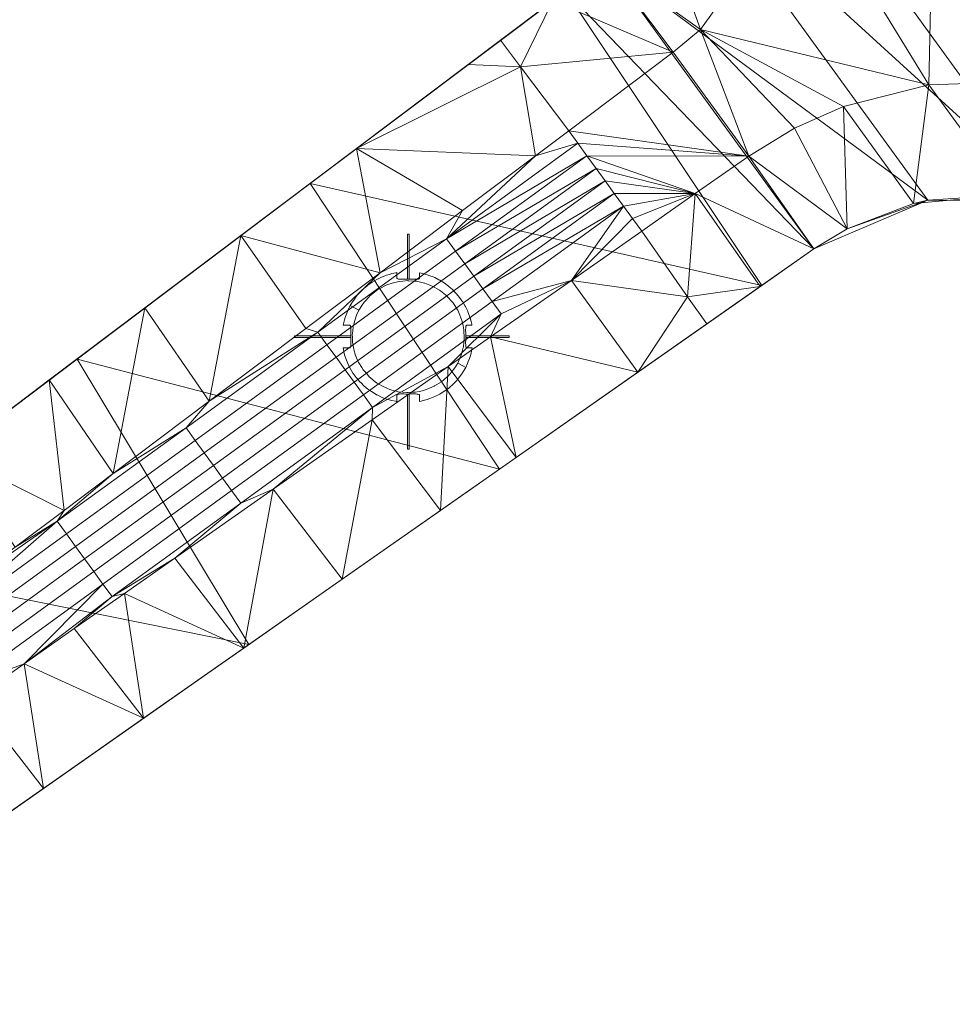
# Model space of a CAD drawing. Units: centimetres. Extents: x 153.2 to 208.6, y -19.2 to 39.
# Drawn here: x 162.7 to 175, y -7.1 to 5.9 of the extents above; entities that cross this region are included whole.
import ezdxf

# ---------------------------------------------------------------- set-up
doc = ezdxf.new("R2010")
doc.units = ezdxf.units.CM
doc.header["$LTSCALE"] = 127
doc.layers.add('Armrest4LeggedFrameConstruction', color=7, linetype='Continuous', lineweight=18)
doc.layers.add('Keine', color=7, linetype='Continuous', lineweight=5)

msp = doc.modelspace()

# ---------------------------------------------------------------- linework, layer by layer
at = {"layer": 'Armrest4LeggedFrameConstruction', "color": 7, "lineweight": 18}
for points in [[(171.479, 7.953, 6.491), (171.973, 9.516, 6.491), (176.304, 3.55, 6.491)], [(176.304, 3.55, 6.491), (171.973, 9.516, 6.491), (184.706, 6.392, 6.491)], [(170.399, 6.72, 6.491), (171.479, 7.953, 6.491), (174.667, 3.562, 6.491)], [(176.304, 3.55, 6.491), (174.667, 3.562, 6.491), (171.479, 7.953, 6.491)], [(171.664, 5.82, 10.491), (173.05, 7.753, 10.491), (171.097, 7.392, 8.991)], [(173.05, 7.753, 10.491), (171.664, 5.82, 10.491), (174.684, 5.086, 10.491)], [(173.05, 7.753, 10.491), (174.684, 5.086, 10.491), (174.732, 7.385, 10.491)], [(171.097, 7.392, 8.991), (170.399, 6.72, 8.991), (171.664, 5.82, 10.491)], [(174.684, 5.086, 10.491), (175.85, 5.127, 10.491), (174.732, 7.385, 10.491)], [(177.139, 7.385, 10.491), (174.732, 7.385, 10.491), (175.85, 5.127, 10.491)], [(169.879, 6.328, 6.491), (166.5, 3.783, 6.491), (170.399, 6.72, 7.741)], [(170.399, 6.72, 7.741), (166.5, 3.783, 6.491), (168.588, 5.356, 8.989)], [(168.588, 5.356, 8.989), (169.016, 5.678, 8.991), (170.399, 6.72, 7.741)], [(169.016, 5.678, 8.991), (169.708, 6.199, 8.991), (170.399, 6.72, 7.741)], [(170.399, 6.72, 8.991), (169.708, 6.199, 8.991), (171.302, 5.522, 10.491)], [(169.879, 6.328, 6.491), (170.399, 6.72, 6.491), (173.162, 2.917, 6.491)], [(171.302, 5.522, 10.491), (171.664, 5.82, 10.491), (170.399, 6.72, 8.991)], [(174.667, 3.562, 6.491), (173.162, 2.917, 6.491), (170.399, 6.72, 6.491)], [(166.5, 3.783, 6.491), (169.879, 6.328, 6.491), (172.473, 2.434, 6.491)], [(173.162, 2.917, 6.491), (172.473, 2.434, 6.491), (169.879, 6.328, 6.491)], [(169.708, 6.199, 8.991), (169.016, 5.678, 8.991), (169.281, 5.328, 10.052)], [(169.281, 5.328, 10.052), (171.302, 5.522, 10.491), (169.708, 6.199, 8.991)], [(171.664, 5.82, 10.491), (171.302, 5.522, 10.491), (172.302, 4.145, 10.491)], [(173.552, 4.8, 10.491), (174.684, 5.086, 10.491), (171.664, 5.82, 10.491)], [(172.906, 4.513, 10.491), (173.552, 4.8, 10.491), (171.664, 5.82, 10.491)], [(172.302, 4.145, 10.491), (172.906, 4.513, 10.491), (171.664, 5.82, 10.491)], [(169.281, 5.328, 10.052), (169.016, 5.678, 8.991), (168.588, 5.356, 8.989)], [(169.919, 4.48, 10.491), (171.302, 5.522, 10.491), (169.281, 5.328, 10.052)], [(171.302, 5.522, 10.491), (169.919, 4.48, 10.491), (172.302, 4.145, 10.491)], [(167.113, 4.245, 8.952), (168.588, 5.356, 8.989), (166.5, 3.783, 6.491)], [(168.588, 5.356, 8.989), (167.113, 4.245, 8.952), (169.281, 5.328, 10.052)], [(169.479, 4.149, 10.489), (169.281, 5.328, 10.052), (167.113, 4.245, 8.952)], [(169.919, 4.48, 10.491), (169.281, 5.328, 10.052), (169.479, 4.149, 10.489)], [(174.684, 5.086, 10.491), (173.552, 4.8, 10.491), (174.478, 3.519, 8.991)], [(174.478, 3.519, 8.991), (175.743, 3.63, 8.991), (174.684, 5.086, 10.491)], [(175.85, 5.127, 10.491), (174.684, 5.086, 10.491), (175.743, 3.63, 8.991)], [(173.552, 4.8, 10.491), (172.906, 4.513, 10.491), (173.602, 3.184, 8.991)], [(173.602, 3.184, 8.991), (174.478, 3.519, 8.991), (173.552, 4.8, 10.491)], [(170.04, 4.314, 10.491), (169.919, 4.48, 10.491), (169.479, 4.149, 10.489)], [(169.919, 4.48, 10.491), (170.04, 4.314, 10.491), (172.302, 4.145, 10.491)], [(172.906, 4.513, 10.491), (172.302, 4.145, 10.491), (173.602, 3.184, 8.991)], [(170.16, 4.148, 10.491), (170.04, 4.314, 10.491), (168.302, 3.052, 10.459)], [(168.302, 3.052, 10.459), (170.04, 4.314, 10.491), (169.479, 4.149, 10.489)], [(170.04, 4.314, 10.491), (170.16, 4.148, 10.491), (172.302, 4.145, 10.491)], [(165.583, 3.092, 8.889), (167.113, 4.245, 8.952), (166.5, 3.783, 6.491)], [(167.113, 4.245, 8.952), (165.583, 3.092, 8.889), (167.424, 2.602, 10.43)], [(168.516, 3.425, 10.468), (169.479, 4.149, 10.489), (167.113, 4.245, 8.952)], [(167.424, 2.602, 10.43), (168.516, 3.425, 10.468), (167.113, 4.245, 8.952)], [(169.479, 4.149, 10.489), (168.516, 3.425, 10.468), (168.302, 3.052, 10.459)], [(168.302, 3.052, 10.459), (168.422, 2.886, 10.459), (170.16, 4.148, 10.491)], [(170.281, 3.982, 10.491), (170.16, 4.148, 10.491), (168.422, 2.886, 10.459)], [(170.16, 4.148, 10.491), (170.281, 3.982, 10.491), (171.593, 3.649, 10.491)], [(171.593, 3.649, 10.491), (172.302, 4.145, 10.491), (170.16, 4.148, 10.491)], [(172.302, 4.145, 10.491), (171.593, 3.649, 10.491), (173.162, 2.917, 8.991)], [(173.162, 2.917, 8.991), (173.602, 3.184, 8.991), (172.302, 4.145, 10.491)], [(168.422, 2.886, 10.459), (168.543, 2.72, 10.459), (170.281, 3.982, 10.491)], [(170.401, 3.816, 10.491), (170.281, 3.982, 10.491), (168.543, 2.72, 10.459)], [(170.281, 3.982, 10.491), (170.401, 3.816, 10.491), (171.593, 3.649, 10.491)], [(166.5, 3.783, 6.491), (163.415, 1.459, 6.491), (164.313, 2.136, 8.827)], [(163.415, 1.459, 6.491), (166.5, 3.783, 6.491), (169.002, 0.003, 6.491)], [(164.313, 2.136, 8.827), (165.583, 3.092, 8.889), (166.5, 3.783, 6.491)], [(172.473, 2.434, 6.491), (169.002, 0.003, 6.491), (166.5, 3.783, 6.491)], [(168.543, 2.72, 10.459), (168.664, 2.554, 10.459), (170.401, 3.816, 10.491)], [(170.522, 3.65, 10.491), (170.401, 3.816, 10.491), (168.664, 2.554, 10.459)], [(170.401, 3.816, 10.491), (170.522, 3.65, 10.491), (171.593, 3.649, 10.491)], [(168.664, 2.554, 10.459), (168.784, 2.388, 10.459), (170.522, 3.65, 10.491)], [(170.643, 3.484, 10.491), (170.522, 3.65, 10.491), (168.784, 2.388, 10.459)], [(170.522, 3.65, 10.491), (170.643, 3.484, 10.491), (171.593, 3.649, 10.491)], [(170.643, 3.484, 10.491), (170.763, 3.318, 10.491), (171.593, 3.649, 10.491)], [(170.763, 3.318, 10.491), (170.884, 3.152, 10.491), (171.593, 3.649, 10.491)], [(171.593, 3.649, 10.491), (170.884, 3.152, 10.491), (171.492, 2.283, 10.052)], [(171.593, 3.649, 10.491), (171.492, 2.283, 10.052), (172.453, 2.42, 8.991)], [(172.453, 2.42, 8.991), (173.162, 2.917, 8.991), (171.593, 3.649, 10.491)], [(173.162, 2.917, 7.741), (173.162, 2.917, 7.116), (174.667, 3.562, 7.116), (174.667, 3.562, 7.741)], [(173.162, 2.917, 8.366), (173.162, 2.917, 7.741), (174.667, 3.562, 7.741), (174.667, 3.562, 8.366)], [(173.162, 2.917, 6.491), (174.667, 3.562, 6.491), (173.162, 2.917, 7.116)], [(174.667, 3.562, 7.116), (173.162, 2.917, 7.116), (174.667, 3.562, 6.491)], [(173.162, 2.917, 8.366), (174.667, 3.562, 8.366), (173.602, 3.184, 8.991)], [(174.478, 3.519, 8.991), (173.602, 3.184, 8.991), (174.667, 3.562, 8.366)], [(175.743, 3.63, 8.991), (174.478, 3.519, 8.991), (174.667, 3.562, 8.366)], [(174.667, 3.562, 8.366), (176.304, 3.55, 8.366), (175.743, 3.63, 8.991)], [(174.667, 3.562, 7.741), (174.667, 3.562, 7.116), (176.304, 3.55, 7.116), (176.304, 3.55, 7.741)], [(174.667, 3.562, 8.366), (174.667, 3.562, 7.741), (176.304, 3.55, 7.741), (176.304, 3.55, 8.366)], [(174.667, 3.562, 6.491), (176.304, 3.55, 6.491), (176.304, 3.55, 7.116)], [(176.304, 3.55, 7.116), (174.667, 3.562, 7.116), (174.667, 3.562, 6.491)], [(168.516, 3.425, 10.468), (167.424, 2.602, 10.43), (168.302, 3.052, 10.459)], [(168.784, 2.388, 10.459), (168.905, 2.222, 10.459), (170.643, 3.484, 10.491)], [(169.954, 2.5, 10.481), (170.643, 3.484, 10.491), (168.905, 2.222, 10.459)], [(170.763, 3.318, 10.491), (170.643, 3.484, 10.491), (169.954, 2.5, 10.481)], [(169.954, 2.5, 10.481), (170.884, 3.152, 10.491), (170.763, 3.318, 10.491)], [(170.884, 3.152, 10.491), (169.954, 2.5, 10.481), (171.492, 2.283, 10.052)], [(173.602, 3.184, 8.991), (173.162, 2.917, 8.991), (173.162, 2.917, 8.366)], [(165.583, 3.092, 8.889), (164.313, 2.136, 8.827), (165.165, 0.901, 10.325)], [(165.165, 0.901, 10.325), (166.441, 1.862, 10.388), (165.583, 3.092, 8.889)], [(166.441, 1.862, 10.388), (167.424, 2.602, 10.43), (165.583, 3.092, 8.889)], [(166.6, 1.815, 10.392), (168.302, 3.052, 10.459), (167.424, 2.602, 10.43)], [(166.721, 1.649, 10.392), (168.422, 2.886, 10.459), (168.302, 3.052, 10.459), (166.6, 1.815, 10.392)], [(166.841, 1.483, 10.392), (168.543, 2.72, 10.459), (168.422, 2.886, 10.459), (166.721, 1.649, 10.392)], [(172.453, 2.42, 8.991), (171.745, 1.924, 8.991), (173.162, 2.917, 7.741)], [(173.162, 2.917, 7.741), (171.745, 1.924, 8.991), (172.473, 2.434, 6.491)], [(173.162, 2.917, 8.991), (172.453, 2.42, 8.991), (173.162, 2.917, 8.366)], [(173.162, 2.917, 7.741), (173.162, 2.917, 8.366), (172.453, 2.42, 8.991)], [(172.473, 2.434, 6.491), (173.162, 2.917, 6.491), (173.162, 2.917, 7.116)], [(173.162, 2.917, 7.116), (173.162, 2.917, 7.741), (172.473, 2.434, 6.491)], [(166.962, 1.317, 10.392), (168.664, 2.554, 10.459), (168.543, 2.72, 10.459), (166.841, 1.483, 10.392)], [(167.424, 2.602, 10.43), (166.441, 1.862, 10.388), (166.6, 1.815, 10.392)], [(167.082, 1.151, 10.392), (168.784, 2.388, 10.459), (168.664, 2.554, 10.459), (166.962, 1.317, 10.392)], [(168.886, 1.751, 10.451), (169.954, 2.5, 10.481), (169.026, 2.056, 10.459)], [(169.954, 2.5, 10.481), (168.886, 1.751, 10.451), (170.835, 1.287, 8.981)], [(168.905, 2.222, 10.459), (169.026, 2.056, 10.459), (169.954, 2.5, 10.481)], [(171.492, 2.283, 10.052), (169.954, 2.5, 10.481), (170.835, 1.287, 8.981)], [(167.203, 0.985, 10.392), (168.905, 2.222, 10.459), (168.784, 2.388, 10.459), (167.082, 1.151, 10.392)], [(169.002, 0.003, 6.491), (172.473, 2.434, 6.491), (170.835, 1.287, 8.981)], [(171.745, 1.924, 8.991), (170.835, 1.287, 8.981), (172.473, 2.434, 6.491)], [(171.745, 1.924, 8.991), (172.453, 2.42, 8.991), (171.492, 2.283, 10.052)], [(167.324, 0.819, 10.392), (169.026, 2.056, 10.459), (168.905, 2.222, 10.459), (167.203, 0.985, 10.392)], [(170.835, 1.287, 8.981), (171.745, 1.924, 8.991), (171.492, 2.283, 10.052)], [(163.046, 1.182, 8.759), (164.313, 2.136, 8.827), (163.415, 1.459, 6.491)], [(164.313, 2.136, 8.827), (163.046, 1.182, 8.759), (163.895, -0.056, 10.257)], [(163.895, -0.056, 10.257), (165.165, 0.901, 10.325), (164.313, 2.136, 8.827)], [(169.026, 2.056, 10.459), (167.324, 0.819, 10.392), (168.326, 1.359, 10.43)], [(168.326, 1.359, 10.43), (168.886, 1.751, 10.451), (169.026, 2.056, 10.459)], [(166.441, 1.862, 10.388), (165.165, 0.901, 10.325), (166.6, 1.815, 10.392)], [(164.857, 0.549, 10.306), (166.6, 1.815, 10.392), (165.165, 0.901, 10.325)], [(164.978, 0.383, 10.306), (166.721, 1.649, 10.392), (166.6, 1.815, 10.392), (164.857, 0.549, 10.306)], [(168.886, 1.751, 10.451), (168.326, 1.359, 10.43), (169.225, 0.158, 8.931)], [(169.225, 0.158, 8.931), (170.835, 1.287, 8.981), (168.886, 1.751, 10.451)], [(165.099, 0.217, 10.306), (166.841, 1.483, 10.392), (166.721, 1.649, 10.392), (164.978, 0.383, 10.306)], [(163.415, 1.459, 6.491), (159.938, -1.16, 6.491), (161.753, 0.207, 8.685)], [(159.938, -1.16, 6.491), (163.415, 1.459, 6.491), (165.687, -2.32, 6.491)], [(161.753, 0.207, 8.685), (163.046, 1.182, 8.759), (163.415, 1.459, 6.491)], [(169.002, 0.003, 6.491), (165.687, -2.32, 6.491), (163.415, 1.459, 6.491)], [(165.219, 0.051, 10.306), (166.962, 1.317, 10.392), (166.841, 1.483, 10.392), (165.099, 0.217, 10.306)], [(165.34, -0.115, 10.306), (167.082, 1.151, 10.392), (166.962, 1.317, 10.392), (165.219, 0.051, 10.306)], [(167.318, 0.653, 10.388), (168.326, 1.359, 10.43), (167.324, 0.819, 10.392)], [(168.326, 1.359, 10.43), (167.318, 0.653, 10.388), (168.223, -0.543, 8.889)], [(168.223, -0.543, 8.889), (169.225, 0.158, 8.931), (168.326, 1.359, 10.43)], [(163.046, 1.182, 8.759), (161.753, 0.207, 8.685), (163.247, -0.544, 10.221)], [(163.247, -0.544, 10.221), (163.895, -0.056, 10.257), (163.046, 1.182, 8.759)], [(170.835, 1.287, 8.981), (169.225, 0.158, 8.931), (169.002, 0.003, 6.491)], [(165.46, -0.281, 10.306), (167.203, 0.985, 10.392), (167.082, 1.151, 10.392), (165.34, -0.115, 10.306)], [(165.581, -0.447, 10.306), (167.324, 0.819, 10.392), (167.203, 0.985, 10.392), (165.46, -0.281, 10.306)], [(165.165, 0.901, 10.325), (163.895, -0.056, 10.257), (164.857, 0.549, 10.306)], [(167.324, 0.819, 10.392), (165.581, -0.447, 10.306), (166.01, -0.263, 10.325)], [(166.01, -0.263, 10.325), (167.318, 0.653, 10.388), (167.324, 0.819, 10.392)], [(167.318, 0.653, 10.388), (166.01, -0.263, 10.325), (166.921, -1.455, 8.827)], [(166.921, -1.455, 8.827), (168.223, -0.543, 8.889), (167.318, 0.653, 10.388)], [(163.154, -0.688, 10.213), (164.857, 0.549, 10.306), (163.895, -0.056, 10.257)], [(163.275, -0.854, 10.213), (164.978, 0.383, 10.306), (164.857, 0.549, 10.306), (163.154, -0.688, 10.213)], [(163.395, -1.02, 10.213), (165.099, 0.217, 10.306), (164.978, 0.383, 10.306), (163.275, -0.854, 10.213)], [(162.599, -1.032, 10.184), (163.247, -0.544, 10.221), (161.753, 0.207, 8.685)], [(163.516, -1.186, 10.213), (165.219, 0.051, 10.306), (165.099, 0.217, 10.306), (163.395, -1.02, 10.213)], [(169.225, 0.158, 8.931), (168.223, -0.543, 8.889), (169.002, 0.003, 6.491)], [(163.637, -1.352, 10.213), (165.34, -0.115, 10.306), (165.219, 0.051, 10.306), (163.516, -1.186, 10.213)], [(165.687, -2.32, 6.491), (169.002, 0.003, 6.491), (166.921, -1.455, 8.827)], [(168.223, -0.543, 8.889), (166.921, -1.455, 8.827), (169.002, 0.003, 6.491)], [(163.895, -0.056, 10.257), (163.247, -0.544, 10.221), (163.154, -0.688, 10.213)], [(163.757, -1.518, 10.213), (165.46, -0.281, 10.306), (165.34, -0.115, 10.306), (163.637, -1.352, 10.213)], [(163.878, -1.684, 10.213), (165.581, -0.447, 10.306), (165.46, -0.281, 10.306), (163.757, -1.518, 10.213)], [(164.707, -1.177, 10.257), (166.01, -0.263, 10.325), (165.581, -0.447, 10.306)], [(166.01, -0.263, 10.325), (164.707, -1.177, 10.257), (165.621, -2.366, 8.759)], [(165.621, -2.366, 8.759), (166.921, -1.455, 8.827), (166.01, -0.263, 10.325)], [(165.581, -0.447, 10.306), (163.878, -1.684, 10.213), (164.707, -1.177, 10.257)], [(163.247, -0.544, 10.221), (162.599, -1.032, 10.184), (163.154, -0.688, 10.213)], [(163.275, -0.854, 10.213), (163.154, -0.688, 10.213), (161.403, -2.214, 10.105)], [(163.154, -0.688, 10.213), (161.951, -1.519, 10.146), (161.403, -2.214, 10.105)], [(162.599, -1.032, 10.184), (161.951, -1.519, 10.146), (163.154, -0.688, 10.213)], [(161.524, -2.38, 10.105), (163.395, -1.02, 10.213), (163.275, -0.854, 10.213), (161.403, -2.214, 10.105)], [(161.644, -2.546, 10.105), (163.516, -1.186, 10.213), (163.395, -1.02, 10.213), (161.524, -2.38, 10.105)], [(165.687, -2.32, 6.491), (162.331, -4.671, 6.491), (159.938, -1.16, 6.491)], [(161.765, -2.712, 10.105), (163.637, -1.352, 10.213), (163.516, -1.186, 10.213), (161.644, -2.546, 10.105)], [(164.042, -1.642, 10.221), (164.707, -1.177, 10.257), (163.878, -1.684, 10.213)], [(164.707, -1.177, 10.257), (164.042, -1.642, 10.221), (165.621, -2.366, 8.759)], [(161.886, -2.878, 10.105), (163.757, -1.518, 10.213), (163.637, -1.352, 10.213), (161.765, -2.712, 10.105)], [(163.757, -1.518, 10.213), (161.886, -2.878, 10.105), (162.715, -2.572, 10.146)], [(163.878, -1.684, 10.213), (163.757, -1.518, 10.213), (162.715, -2.572, 10.146)], [(166.921, -1.455, 8.827), (165.621, -2.366, 8.759), (165.687, -2.32, 6.491)], [(162.715, -2.572, 10.146), (163.379, -2.107, 10.183), (163.878, -1.684, 10.213)], [(163.379, -2.107, 10.183), (164.042, -1.642, 10.221), (163.878, -1.684, 10.213)], [(164.042, -1.642, 10.221), (163.379, -2.107, 10.183), (164.295, -3.295, 8.685)], [(164.295, -3.295, 8.685), (165.621, -2.366, 8.759), (164.042, -1.642, 10.221)], [(163.379, -2.107, 10.183), (162.715, -2.572, 10.146), (164.295, -3.295, 8.685)], [(162.331, -4.671, 6.491), (165.687, -2.32, 6.491), (158.893, -7.079, 7.741)], [(158.893, -7.079, 7.741), (165.687, -2.32, 6.491), (161.957, -4.933, 8.55)], [(162.97, -4.223, 8.609), (161.957, -4.933, 8.55), (165.687, -2.32, 6.491)], [(164.295, -3.295, 8.685), (162.97, -4.223, 8.609), (165.687, -2.32, 6.491)], [(165.621, -2.366, 8.759), (164.295, -3.295, 8.685), (165.687, -2.32, 6.491)], [(162.052, -3.037, 10.107), (162.715, -2.572, 10.146), (161.886, -2.878, 10.105)], [(162.715, -2.572, 10.146), (162.052, -3.037, 10.107), (162.97, -4.223, 8.609)], [(162.97, -4.223, 8.609), (164.295, -3.295, 8.685), (162.715, -2.572, 10.146)], [(161.957, -4.933, 8.55), (162.97, -4.223, 8.609), (162.052, -3.037, 10.107)]]:
    msp.add_3dface(points, dxfattribs=at)
at = {"layer": 'Keine', "color": 7, "linetype": 'Continuous', "lineweight": 18}
for points in [[(167.807, 2.516, 40.838), (167.787, 2.516, 40.838), (167.787, 3.111, 41.87), (167.807, 3.11, 41.868)], [(167.037, 1.766, 40.838), (167.037, 1.746, 40.838), (166.289, 1.746, 42.134), (166.29, 1.766, 42.133)], [(168.557, 1.746, 40.838), (168.557, 1.766, 40.838), (169.131, 1.766, 41.834), (169.132, 1.746, 41.836)], [(167.787, 0.996, 40.838), (167.807, 0.996, 40.838), (167.807, 0.266, 42.103), (167.787, 0.265, 42.104)]]:
    msp.add_3dface(points, dxfattribs=at)
for points, invisible_edges in [([(167.386, 2.372, 40.634), (167.317, 2.475, 41.973), (167.319, 2.476, 41.973)], 9), ([(167.386, 2.372, 40.634), (167.319, 2.476, 41.973), (167.38, 2.513, 41.963)], 9), ([(167.386, 2.372, 40.634), (167.38, 2.513, 41.963), (167.39, 2.518, 41.962)], 9), ([(167.39, 2.518, 41.962), (167.449, 2.408, 40.634), (167.386, 2.372, 40.634)], 9), ([(167.449, 2.408, 40.634), (167.39, 2.518, 41.962), (167.444, 2.544, 41.954)], 9), ([(167.476, 2.424, 40.634), (167.444, 2.544, 41.954), (167.468, 2.553, 41.95)], 9), ([(167.444, 2.544, 41.954), (167.476, 2.424, 40.634), (167.449, 2.408, 40.634)], 9), ([(167.515, 2.439, 40.634), (167.468, 2.553, 41.95), (167.51, 2.569, 41.944)], 9), ([(167.468, 2.553, 41.95), (167.515, 2.439, 40.634), (167.476, 2.424, 40.634)], 9), ([(167.515, 2.439, 40.634), (167.51, 2.569, 41.944), (167.548, 2.58, 41.939)], 9), ([(167.548, 2.58, 41.939), (167.582, 2.465, 40.634), (167.515, 2.439, 40.634)], 9), ([(167.582, 2.465, 40.634), (167.548, 2.58, 41.939), (167.579, 2.589, 41.935)], 9), ([(167.582, 2.465, 40.634), (167.579, 2.589, 41.935), (167.63, 2.6, 41.928)], 9), ([(167.63, 2.6, 41.928), (167.653, 2.481, 40.634), (167.582, 2.465, 40.634)], 9), ([(167.63, 2.6, 41.928), (167.647, 2.603, 41.925), (167.647, 2.529, 41.142)], 8), ([(167.647, 2.529, 41.142), (167.653, 2.481, 40.634), (167.63, 2.6, 41.928)], 11), ([(167.647, 2.529, 41.142), (167.65, 2.524, 41.076), (167.653, 2.481, 40.634)], 10), ([(167.65, 2.524, 41.076), (167.658, 2.52, 41.016), (167.653, 2.481, 40.634)], 10), ([(167.658, 2.52, 41.016), (167.669, 2.517, 40.968), (167.653, 2.481, 40.634)], 10), ([(167.669, 2.517, 40.968), (167.685, 2.515, 40.922), (167.653, 2.481, 40.634)], 10), ([(167.685, 2.515, 40.922), (167.701, 2.515, 40.892), (167.653, 2.481, 40.634)], 10), ([(167.701, 2.515, 40.892), (167.718, 2.514, 40.869), (167.653, 2.481, 40.634)], 10), ([(167.678, 2.487, 40.634), (167.653, 2.481, 40.634), (167.718, 2.514, 40.869)], 10), ([(167.678, 2.487, 40.634), (167.718, 2.514, 40.869), (167.723, 2.514, 40.865)], 9), ([(167.723, 2.514, 40.865), (167.725, 2.491, 40.634), (167.678, 2.487, 40.634)], 9), ([(167.725, 2.491, 40.634), (167.723, 2.514, 40.865), (167.736, 2.515, 40.853)], 9), ([(167.791, 2.497, 40.634), (167.725, 2.491, 40.634), (167.779, 2.515, 40.839)], 10), ([(167.725, 2.491, 40.634), (167.757, 2.515, 40.843), (167.779, 2.515, 40.839)], 9), ([(167.736, 2.515, 40.853), (167.757, 2.515, 40.843), (167.725, 2.491, 40.634)], 10), ([(167.779, 2.515, 40.839), (167.787, 2.516, 40.838), (167.791, 2.497, 40.634)], 10), ([(167.791, 2.497, 40.634), (167.787, 2.516, 40.838), (167.797, 2.516, 40.838)], 9), ([(167.797, 2.516, 40.838), (167.797, 2.496, 40.634), (167.791, 2.497, 40.634)], 9), ([(167.797, 2.516, 40.838), (167.797, 2.516, 40.838), (167.797, 2.496, 40.634)], 10), ([(167.87, 2.491, 40.634), (167.797, 2.496, 40.634), (167.807, 2.516, 40.838)], 10), ([(167.797, 2.496, 40.634), (167.797, 2.516, 40.838), (167.807, 2.516, 40.838)], 9), ([(167.807, 2.516, 40.838), (167.829, 2.515, 40.841), (167.87, 2.491, 40.634)], 10), ([(167.87, 2.491, 40.634), (167.829, 2.515, 40.841), (167.85, 2.515, 40.849)], 9), ([(167.87, 2.491, 40.634), (167.85, 2.515, 40.849), (167.868, 2.514, 40.862)], 9), ([(167.868, 2.514, 40.862), (167.872, 2.514, 40.867), (167.87, 2.491, 40.634)], 10), ([(167.905, 2.489, 40.634), (167.87, 2.491, 40.634), (167.872, 2.514, 40.867)], 10), ([(167.872, 2.514, 40.867), (167.886, 2.514, 40.882), (167.905, 2.489, 40.634)], 10), ([(167.941, 2.48, 40.634), (167.886, 2.514, 40.882), (167.903, 2.515, 40.911)], 9), ([(167.886, 2.514, 40.882), (167.941, 2.48, 40.634), (167.905, 2.489, 40.634)], 9), ([(167.941, 2.48, 40.634), (167.903, 2.515, 40.911), (167.918, 2.516, 40.948)], 9), ([(167.941, 2.48, 40.634), (167.918, 2.516, 40.948), (167.931, 2.518, 40.993)], 9), ([(167.941, 2.48, 40.634), (167.931, 2.518, 40.993), (167.941, 2.522, 41.048)], 9), ([(167.947, 2.529, 41.142), (167.965, 2.596, 41.889), (167.941, 2.48, 40.634)], 11), ([(167.941, 2.48, 40.634), (167.965, 2.596, 41.889), (168.016, 2.584, 41.884)], 9), ([(167.941, 2.48, 40.634), (168.016, 2.584, 41.884), (168.046, 2.574, 41.881)], 9), ([(168.046, 2.574, 41.881), (168.012, 2.464, 40.634), (167.941, 2.48, 40.634)], 9), ([(167.941, 2.48, 40.634), (167.946, 2.526, 41.108), (167.947, 2.529, 41.142)], 9), ([(167.941, 2.48, 40.634), (167.941, 2.522, 41.048), (167.946, 2.526, 41.108)], 9), ([(167.947, 2.529, 41.142), (167.947, 2.6, 41.891), (167.965, 2.596, 41.889)], 8), ([(168.017, 2.463, 40.634), (168.012, 2.464, 40.634), (168.046, 2.574, 41.881)], 10), ([(168.017, 2.463, 40.634), (168.046, 2.574, 41.881), (168.083, 2.562, 41.878)], 9), ([(168.017, 2.463, 40.634), (168.083, 2.562, 41.878), (168.125, 2.545, 41.875)], 9), ([(168.125, 2.545, 41.875), (168.08, 2.438, 40.634), (168.017, 2.463, 40.634)], 9), ([(168.08, 2.438, 40.634), (168.125, 2.545, 41.875), (168.149, 2.536, 41.873)], 9), ([(168.149, 2.536, 41.873), (168.123, 2.421, 40.634), (168.08, 2.438, 40.634)], 9), ([(168.123, 2.421, 40.634), (168.149, 2.536, 41.873), (168.2, 2.509, 41.87)], 9), ([(168.2, 2.509, 41.87), (168.146, 2.408, 40.634), (168.123, 2.421, 40.634)], 9), ([(168.146, 2.408, 40.634), (168.2, 2.509, 41.87), (168.212, 2.504, 41.869)], 9), ([(168.146, 2.408, 40.634), (168.212, 2.504, 41.869), (168.272, 2.466, 41.865)], 9), ([(167.225, 2.225, 40.634), (167.155, 2.34, 42.002), (167.185, 2.369, 41.996)], 9), ([(167.274, 2.279, 40.634), (167.185, 2.369, 41.996), (167.206, 2.39, 41.992)], 9), ([(167.185, 2.369, 41.996), (167.274, 2.279, 40.634), (167.225, 2.225, 40.634)], 9), ([(167.288, 2.295, 40.634), (167.206, 2.39, 41.992), (167.248, 2.425, 41.985)], 9), ([(167.206, 2.39, 41.992), (167.288, 2.295, 40.634), (167.274, 2.279, 40.634)], 9), ([(167.329, 2.327, 40.634), (167.248, 2.425, 41.985), (167.26, 2.435, 41.983)], 9), ([(167.248, 2.425, 41.985), (167.329, 2.327, 40.634), (167.288, 2.295, 40.634)], 9), ([(167.329, 2.327, 40.634), (167.26, 2.435, 41.983), (167.317, 2.475, 41.973)], 9), ([(167.317, 2.475, 41.973), (167.386, 2.372, 40.634), (167.377, 2.366, 40.634)], 9), ([(167.317, 2.475, 41.973), (167.377, 2.366, 40.634), (167.329, 2.327, 40.634)], 9), ([(168.146, 2.408, 40.634), (168.272, 2.466, 41.865), (168.272, 2.466, 41.865)], 9), ([(168.272, 2.466, 41.865), (168.208, 2.371, 40.634), (168.146, 2.408, 40.634)], 9), ([(168.221, 2.363, 40.634), (168.208, 2.371, 40.634), (168.272, 2.466, 41.865)], 10), ([(168.221, 2.363, 40.634), (168.272, 2.466, 41.865), (168.329, 2.425, 41.862)], 9), ([(168.221, 2.363, 40.634), (168.329, 2.425, 41.862), (168.339, 2.416, 41.862)], 9), ([(168.339, 2.416, 41.862), (168.266, 2.326, 40.634), (168.221, 2.363, 40.634)], 9), ([(168.266, 2.326, 40.634), (168.339, 2.416, 41.862), (168.382, 2.378, 41.86)], 9), ([(168.382, 2.378, 41.86), (168.309, 2.291, 40.634), (168.266, 2.326, 40.634)], 9), ([(168.309, 2.291, 40.634), (168.382, 2.378, 41.86), (168.401, 2.359, 41.86)], 9), ([(168.401, 2.359, 41.86), (168.32, 2.278, 40.634), (168.309, 2.291, 40.634)], 9), ([(168.32, 2.278, 40.634), (168.401, 2.359, 41.86), (168.431, 2.328, 41.859)], 9), ([(167.152, 2.12, 40.634), (167.03, 2.167, 42.03), (167.067, 2.228, 42.021)], 9), ([(167.152, 2.12, 40.634), (167.067, 2.228, 42.021), (167.075, 2.239, 42.019)], 9), ([(167.183, 2.167, 40.634), (167.075, 2.239, 42.019), (167.109, 2.286, 42.011)], 9), ([(167.075, 2.239, 42.019), (167.183, 2.167, 40.634), (167.152, 2.12, 40.634)], 9), ([(167.212, 2.21, 40.634), (167.109, 2.286, 42.011), (167.127, 2.307, 42.008)], 9), ([(167.109, 2.286, 42.011), (167.212, 2.21, 40.634), (167.183, 2.167, 40.634)], 9), ([(167.225, 2.225, 40.634), (167.127, 2.307, 42.008), (167.155, 2.34, 42.002)], 9), ([(167.127, 2.307, 42.008), (167.225, 2.225, 40.634), (167.212, 2.21, 40.634)], 9), ([(168.369, 2.224, 40.634), (168.32, 2.278, 40.634), (168.431, 2.328, 41.859)], 10), ([(168.431, 2.328, 41.859), (168.457, 2.297, 41.859), (168.369, 2.224, 40.634)], 10), ([(168.385, 2.206, 40.634), (168.369, 2.224, 40.634), (168.457, 2.297, 41.859)], 10), ([(168.457, 2.297, 41.859), (168.476, 2.273, 41.859), (168.385, 2.206, 40.634)], 10), ([(168.385, 2.206, 40.634), (168.476, 2.273, 41.859), (168.507, 2.229, 41.859)], 9), ([(168.507, 2.229, 41.859), (168.411, 2.166, 40.634), (168.385, 2.206, 40.634)], 9), ([(168.411, 2.166, 40.634), (168.507, 2.229, 41.859), (168.517, 2.215, 41.859)], 9), ([(168.447, 2.11, 40.634), (168.411, 2.166, 40.634), (168.517, 2.215, 41.859)], 10), ([(168.517, 2.215, 41.859), (168.551, 2.158, 41.86), (168.447, 2.11, 40.634)], 10), ([(167.098, 2.001, 40.634), (166.974, 2.045, 42.045), (166.993, 2.09, 42.039)], 9), ([(167.114, 2.039, 40.634), (166.993, 2.09, 42.039), (167.002, 2.111, 42.037)], 9), ([(166.993, 2.09, 42.039), (167.114, 2.039, 40.634), (167.098, 2.001, 40.634)], 9), ([(167.114, 2.039, 40.634), (167.002, 2.111, 42.037), (167.03, 2.167, 42.03)], 9), ([(167.152, 2.12, 40.634), (167.144, 2.106, 40.634), (167.03, 2.167, 42.03)], 8), ([(167.03, 2.167, 42.03), (167.144, 2.106, 40.634), (167.114, 2.039, 40.634)], 8), ([(168.551, 2.158, 41.86), (168.45, 2.104, 40.634), (168.447, 2.11, 40.634)], 9), ([(168.45, 2.104, 40.634), (168.551, 2.158, 41.86), (168.553, 2.154, 41.86)], 9), ([(168.553, 2.154, 41.86), (168.48, 2.038, 40.634), (168.45, 2.104, 40.634)], 9), ([(168.553, 2.154, 41.86), (168.583, 2.091, 41.863), (168.48, 2.038, 40.634)], 10), ([(168.583, 2.091, 41.863), (168.586, 2.082, 41.863), (168.48, 2.038, 40.634)], 10), ([(167.071, 1.901, 40.634), (166.942, 1.927, 42.058), (166.953, 1.976, 42.052)], 9), ([(167.071, 1.901, 40.634), (166.953, 1.976, 42.052), (166.963, 2.009, 42.049)], 9), ([(167.09, 1.971, 40.634), (166.963, 2.009, 42.049), (166.974, 2.045, 42.045)], 9), ([(166.963, 2.009, 42.049), (167.09, 1.971, 40.634), (167.071, 1.901, 40.634)], 9), ([(166.974, 2.045, 42.045), (167.098, 2.001, 40.634), (167.09, 1.971, 40.634)], 9), ([(168.494, 2.006, 40.634), (168.48, 2.038, 40.634), (168.586, 2.082, 41.863)], 10), ([(168.586, 2.082, 41.863), (168.608, 2.025, 41.865), (168.494, 2.006, 40.634)], 10), ([(168.506, 1.97, 40.634), (168.494, 2.006, 40.634), (168.608, 2.025, 41.865)], 10), ([(168.608, 2.025, 41.865), (168.615, 2.003, 41.867), (168.506, 1.97, 40.634)], 10), ([(168.509, 1.958, 40.634), (168.506, 1.97, 40.634), (168.615, 2.003, 41.867)], 10), ([(168.521, 1.899, 40.634), (168.509, 1.958, 40.634), (168.615, 2.003, 41.867)], 10), ([(168.615, 2.003, 41.867), (168.628, 1.957, 41.869), (168.521, 1.899, 40.634)], 10), ([(168.628, 1.957, 41.869), (168.636, 1.922, 41.871), (168.521, 1.899, 40.634)], 10), ([(167.023, 1.906, 41.142), (166.937, 1.906, 42.06), (166.942, 1.927, 42.058)], 8), ([(167.023, 1.906, 41.142), (166.942, 1.927, 42.058), (167.071, 1.901, 40.634)], 11), ([(167.071, 1.901, 40.634), (167.026, 1.905, 41.108), (167.023, 1.906, 41.142)], 9), ([(167.071, 1.901, 40.634), (167.031, 1.9, 41.047), (167.026, 1.905, 41.108)], 9), ([(167.071, 1.901, 40.634), (167.034, 1.89, 40.992), (167.031, 1.9, 41.047)], 9), ([(167.071, 1.901, 40.634), (167.036, 1.876, 40.946), (167.034, 1.89, 40.992)], 9), ([(167.071, 1.901, 40.634), (167.038, 1.861, 40.91), (167.036, 1.876, 40.946)], 9), ([(167.062, 1.829, 40.634), (167.037, 1.788, 40.841), (167.038, 1.809, 40.849)], 9), ([(167.037, 1.788, 40.841), (167.062, 1.829, 40.634), (167.056, 1.776, 40.634)], 9), ([(167.071, 1.901, 40.634), (167.038, 1.845, 40.882), (167.038, 1.861, 40.91)], 9), ([(167.038, 1.845, 40.882), (167.071, 1.901, 40.634), (167.068, 1.89, 40.634)], 9), ([(167.068, 1.89, 40.634), (167.062, 1.829, 40.634), (167.038, 1.831, 40.867)], 10), ([(167.038, 1.831, 40.867), (167.038, 1.845, 40.882), (167.068, 1.89, 40.634)], 10), ([(167.038, 1.828, 40.862), (167.038, 1.831, 40.867), (167.062, 1.829, 40.634)], 10), ([(167.062, 1.829, 40.634), (167.038, 1.809, 40.849), (167.038, 1.828, 40.862)], 9), ([(168.57, 1.906, 41.142), (168.521, 1.899, 40.634), (168.636, 1.922, 41.871)], 11), ([(168.57, 1.906, 41.142), (168.565, 1.903, 41.076), (168.521, 1.899, 40.634)], 10), ([(168.565, 1.903, 41.076), (168.56, 1.895, 41.016), (168.521, 1.899, 40.634)], 10), ([(168.56, 1.895, 41.016), (168.558, 1.883, 40.968), (168.521, 1.899, 40.634)], 10), ([(168.558, 1.883, 40.968), (168.556, 1.867, 40.922), (168.521, 1.899, 40.634)], 10), ([(168.556, 1.867, 40.922), (168.555, 1.851, 40.892), (168.521, 1.899, 40.634)], 10), ([(168.555, 1.851, 40.892), (168.555, 1.835, 40.869), (168.521, 1.899, 40.634)], 10), ([(168.532, 1.846, 40.634), (168.521, 1.899, 40.634), (168.555, 1.835, 40.869)], 10), ([(168.532, 1.846, 40.634), (168.555, 1.835, 40.869), (168.555, 1.83, 40.865)], 9), ([(168.555, 1.83, 40.865), (168.533, 1.828, 40.634), (168.532, 1.846, 40.634)], 9), ([(168.533, 1.828, 40.634), (168.555, 1.83, 40.865), (168.556, 1.816, 40.853)], 9), ([(168.536, 1.755, 40.634), (168.533, 1.828, 40.634), (168.556, 1.774, 40.839)], 10), ([(168.533, 1.828, 40.634), (168.556, 1.796, 40.843), (168.556, 1.774, 40.839)], 9), ([(168.556, 1.816, 40.853), (168.556, 1.796, 40.843), (168.533, 1.828, 40.634)], 10), ([(168.636, 1.922, 41.871), (168.639, 1.906, 41.873), (168.57, 1.906, 41.142)], 8), ([(167.056, 1.776, 40.634), (167.037, 1.766, 40.838), (167.037, 1.788, 40.841)], 9), ([(167.037, 1.766, 40.838), (167.056, 1.776, 40.634), (167.057, 1.756, 40.634)], 9), ([(167.057, 1.756, 40.634), (167.037, 1.756, 40.838), (167.037, 1.766, 40.838)], 9), ([(167.057, 1.756, 40.634), (167.037, 1.746, 40.838), (167.037, 1.756, 40.838)], 9), ([(167.057, 1.756, 40.634), (167.061, 1.684, 40.634), (167.037, 1.738, 40.839)], 10), ([(167.037, 1.738, 40.839), (167.037, 1.746, 40.838), (167.057, 1.756, 40.634)], 10), ([(167.037, 1.756, 40.838), (167.037, 1.756, 40.838), (167.057, 1.756, 40.634)], 10), ([(167.061, 1.684, 40.634), (167.038, 1.716, 40.843), (167.037, 1.738, 40.839)], 9), ([(167.038, 1.695, 40.853), (167.038, 1.716, 40.843), (167.061, 1.684, 40.634)], 10), ([(167.061, 1.684, 40.634), (167.038, 1.682, 40.865), (167.038, 1.695, 40.853)], 9), ([(168.556, 1.723, 40.841), (168.532, 1.683, 40.634), (168.537, 1.732, 40.634)], 9), ([(168.532, 1.683, 40.634), (168.556, 1.723, 40.841), (168.556, 1.703, 40.849)], 9), ([(168.532, 1.683, 40.634), (168.556, 1.703, 40.849), (168.555, 1.684, 40.862)], 9), ([(168.556, 1.774, 40.839), (168.557, 1.766, 40.838), (168.536, 1.755, 40.634)], 10), ([(168.536, 1.755, 40.634), (168.557, 1.766, 40.838), (168.557, 1.756, 40.838)], 9), ([(168.557, 1.756, 40.838), (168.557, 1.755, 40.838), (168.536, 1.755, 40.634)], 10), ([(168.536, 1.755, 40.634), (168.557, 1.755, 40.838), (168.557, 1.746, 40.838)], 9), ([(168.557, 1.746, 40.838), (168.537, 1.732, 40.634), (168.536, 1.755, 40.634)], 9), ([(168.537, 1.732, 40.634), (168.557, 1.746, 40.838), (168.556, 1.723, 40.841)], 9), ([(166.939, 1.586, 42.083), (166.935, 1.606, 42.082), (167.023, 1.606, 41.142)], 8), ([(166.939, 1.586, 42.083), (167.072, 1.612, 40.634), (167.085, 1.549, 40.634)], 9), ([(167.023, 1.606, 41.142), (167.072, 1.612, 40.634), (166.939, 1.586, 42.083)], 11), ([(167.085, 1.549, 40.634), (166.95, 1.533, 42.086), (166.939, 1.586, 42.083)], 9), ([(167.023, 1.606, 41.142), (167.029, 1.609, 41.076), (167.072, 1.612, 40.634)], 10), ([(167.029, 1.609, 41.076), (167.033, 1.617, 41.015), (167.072, 1.612, 40.634)], 10), ([(167.033, 1.617, 41.015), (167.036, 1.629, 40.967), (167.072, 1.612, 40.634)], 10), ([(167.036, 1.629, 40.967), (167.037, 1.644, 40.922), (167.072, 1.612, 40.634)], 10), ([(167.037, 1.644, 40.922), (167.038, 1.66, 40.891), (167.072, 1.612, 40.634)], 10), ([(167.038, 1.682, 40.865), (167.061, 1.684, 40.634), (167.062, 1.661, 40.634)], 9), ([(167.062, 1.661, 40.634), (167.038, 1.677, 40.869), (167.038, 1.682, 40.865)], 9), ([(167.038, 1.66, 40.891), (167.038, 1.677, 40.869), (167.072, 1.612, 40.634)], 10), ([(167.062, 1.661, 40.634), (167.072, 1.612, 40.634), (167.038, 1.677, 40.869)], 10), ([(168.504, 1.541, 40.634), (168.523, 1.611, 40.634), (168.638, 1.588, 41.902)], 10), ([(168.638, 1.588, 41.902), (168.627, 1.536, 41.908), (168.504, 1.541, 40.634)], 10), ([(168.523, 1.611, 40.634), (168.555, 1.667, 40.882), (168.556, 1.65, 40.911)], 9), ([(168.555, 1.667, 40.882), (168.523, 1.611, 40.634), (168.525, 1.619, 40.634)], 9), ([(168.523, 1.611, 40.634), (168.556, 1.65, 40.911), (168.557, 1.635, 40.948)], 9), ([(168.523, 1.611, 40.634), (168.557, 1.635, 40.948), (168.559, 1.622, 40.993)], 9), ([(168.523, 1.611, 40.634), (168.559, 1.622, 40.993), (168.563, 1.612, 41.048)], 9), ([(168.523, 1.611, 40.634), (168.563, 1.612, 41.048), (168.567, 1.606, 41.109)], 9), ([(168.523, 1.611, 40.634), (168.567, 1.606, 41.109), (168.57, 1.606, 41.142)], 9), ([(168.57, 1.606, 41.142), (168.638, 1.588, 41.902), (168.523, 1.611, 40.634)], 11), ([(168.525, 1.619, 40.634), (168.532, 1.683, 40.634), (168.555, 1.68, 40.867)], 10), ([(168.555, 1.68, 40.867), (168.555, 1.667, 40.882), (168.525, 1.619, 40.634)], 10), ([(168.555, 1.684, 40.862), (168.555, 1.68, 40.867), (168.532, 1.683, 40.634)], 10), ([(168.57, 1.606, 41.142), (168.642, 1.606, 41.9), (168.638, 1.588, 41.902)], 8), ([(167.085, 1.549, 40.634), (166.959, 1.503, 42.087), (166.95, 1.533, 42.086)], 9), ([(167.085, 1.549, 40.634), (167.088, 1.541, 40.634), (166.959, 1.503, 42.087)], 10), ([(166.959, 1.503, 42.087), (167.088, 1.541, 40.634), (167.095, 1.518, 40.634)], 9), ([(167.095, 1.518, 40.634), (166.971, 1.465, 42.088), (166.959, 1.503, 42.087)], 9), ([(166.971, 1.465, 42.088), (167.095, 1.518, 40.634), (167.114, 1.474, 40.634)], 9), ([(167.114, 1.474, 40.634), (166.988, 1.422, 42.09), (166.971, 1.465, 42.088)], 9), ([(166.988, 1.422, 42.09), (167.114, 1.474, 40.634), (167.14, 1.413, 40.634)], 9), ([(168.45, 1.406, 40.634), (168.479, 1.472, 40.634), (168.591, 1.426, 41.922)], 10), ([(168.479, 1.472, 40.634), (168.495, 1.509, 40.634), (168.607, 1.468, 41.917)], 10), ([(168.607, 1.468, 41.917), (168.591, 1.426, 41.922), (168.479, 1.472, 40.634)], 10), ([(168.495, 1.509, 40.634), (168.504, 1.541, 40.634), (168.618, 1.506, 41.912)], 10), ([(168.618, 1.506, 41.912), (168.607, 1.468, 41.917), (168.495, 1.509, 40.634)], 10), ([(168.627, 1.536, 41.908), (168.618, 1.506, 41.912), (168.504, 1.541, 40.634)], 10), ([(167.14, 1.413, 40.634), (166.997, 1.399, 42.091), (166.988, 1.422, 42.09)], 9), ([(167.14, 1.413, 40.634), (167.024, 1.344, 42.092), (166.997, 1.399, 42.091)], 9), ([(167.14, 1.413, 40.634), (167.143, 1.407, 40.634), (167.024, 1.344, 42.092)], 10), ([(167.029, 1.335, 42.092), (167.024, 1.344, 42.092), (167.143, 1.407, 40.634)], 10), ([(167.029, 1.335, 42.092), (167.143, 1.407, 40.634), (167.182, 1.346, 40.634)], 9), ([(167.182, 1.346, 40.634), (167.065, 1.274, 42.093), (167.029, 1.335, 42.092)], 9), ([(167.182, 1.346, 40.634), (167.068, 1.27, 42.093), (167.065, 1.274, 42.093)], 9), ([(167.068, 1.27, 42.093), (167.182, 1.346, 40.634), (167.201, 1.316, 40.634)], 9), ([(167.201, 1.316, 40.634), (167.107, 1.216, 42.093), (167.068, 1.27, 42.093)], 9), ([(167.12, 1.201, 42.093), (167.107, 1.216, 42.093), (167.201, 1.316, 40.634)], 10), ([(167.201, 1.316, 40.634), (167.225, 1.288, 40.634), (167.12, 1.201, 42.093)], 10), ([(168.367, 1.287, 40.634), (168.397, 1.321, 40.634), (168.48, 1.229, 41.952)], 10), ([(168.397, 1.321, 40.634), (168.411, 1.344, 40.634), (168.513, 1.276, 41.944)], 10), ([(168.513, 1.276, 41.944), (168.48, 1.229, 41.952), (168.397, 1.321, 40.634)], 10), ([(168.411, 1.344, 40.634), (168.45, 1.406, 40.634), (168.556, 1.349, 41.933)], 8), ([(168.556, 1.349, 41.933), (168.52, 1.287, 41.942), (168.411, 1.344, 40.634)], 10), ([(168.52, 1.287, 41.942), (168.513, 1.276, 41.944), (168.411, 1.344, 40.634)], 10), ([(168.591, 1.426, 41.922), (168.581, 1.402, 41.925), (168.45, 1.406, 40.634)], 10), ([(168.581, 1.402, 41.925), (168.556, 1.349, 41.933), (168.45, 1.406, 40.634)], 8), ([(167.153, 1.161, 42.093), (167.12, 1.201, 42.093), (167.225, 1.288, 40.634)], 10), ([(167.177, 1.138, 42.092), (167.153, 1.161, 42.093), (167.225, 1.288, 40.634)], 10), ([(167.225, 1.288, 40.634), (167.273, 1.233, 40.634), (167.177, 1.138, 42.092)], 10), ([(167.177, 1.138, 42.092), (167.273, 1.233, 40.634), (167.276, 1.229, 40.634)], 9), ([(167.276, 1.229, 40.634), (167.204, 1.111, 42.092), (167.177, 1.138, 42.092)], 9), ([(167.276, 1.229, 40.634), (167.241, 1.08, 42.091), (167.204, 1.111, 42.092)], 9), ([(167.276, 1.229, 40.634), (167.328, 1.185, 40.634), (167.241, 1.08, 42.091)], 10), ([(167.258, 1.065, 42.09), (167.241, 1.08, 42.091), (167.328, 1.185, 40.634)], 10), ([(167.258, 1.065, 42.09), (167.328, 1.185, 40.634), (167.363, 1.155, 40.634)], 9), ([(168.236, 1.159, 40.634), (168.265, 1.184, 40.634), (168.345, 1.087, 41.978)], 10), ([(168.265, 1.184, 40.634), (168.32, 1.232, 40.634), (168.407, 1.145, 41.966)], 10), ([(168.407, 1.145, 41.966), (168.385, 1.122, 41.971), (168.265, 1.184, 40.634)], 10), ([(168.385, 1.122, 41.971), (168.345, 1.087, 41.978), (168.265, 1.184, 40.634)], 10), ([(168.32, 1.232, 40.634), (168.323, 1.234, 40.634), (168.463, 1.208, 41.955)], 10), ([(168.463, 1.208, 41.955), (168.435, 1.173, 41.961), (168.32, 1.232, 40.634)], 10), ([(168.435, 1.173, 41.961), (168.407, 1.145, 41.966), (168.32, 1.232, 40.634)], 10), ([(168.323, 1.234, 40.634), (168.367, 1.287, 40.634), (168.463, 1.208, 41.955)], 10), ([(168.48, 1.229, 41.952), (168.463, 1.208, 41.955), (168.367, 1.287, 40.634)], 10), ([(167.363, 1.155, 40.634), (167.31, 1.029, 42.088), (167.258, 1.065, 42.09)], 9), ([(167.363, 1.155, 40.634), (167.385, 1.141, 40.634), (167.31, 1.029, 42.088)], 10), ([(167.317, 1.024, 42.088), (167.31, 1.029, 42.088), (167.385, 1.141, 40.634)], 10), ([(167.378, 0.987, 42.085), (167.317, 1.024, 42.088), (167.385, 1.141, 40.634)], 10), ([(167.384, 0.985, 42.085), (167.378, 0.987, 42.085), (167.385, 1.141, 40.634)], 10), ([(167.385, 1.141, 40.634), (167.447, 1.103, 40.634), (167.384, 0.985, 42.085)], 10), ([(167.442, 0.956, 42.081), (167.384, 0.985, 42.085), (167.447, 1.103, 40.634)], 10), ([(167.461, 0.948, 42.08), (167.442, 0.956, 42.081), (167.447, 1.103, 40.634)], 10), ([(167.447, 1.103, 40.634), (167.513, 1.073, 40.634), (167.461, 0.948, 42.08)], 10), ([(167.509, 0.93, 42.077), (167.461, 0.948, 42.08), (167.513, 1.073, 40.634)], 10), ([(167.513, 1.073, 40.634), (167.552, 1.057, 40.634), (167.509, 0.93, 42.077)], 10), ([(167.542, 0.92, 42.075), (167.509, 0.93, 42.077), (167.552, 1.057, 40.634)], 10), ([(167.552, 1.057, 40.634), (167.581, 1.049, 40.634), (167.542, 0.92, 42.075)], 10), ([(167.577, 0.91, 42.072), (167.542, 0.92, 42.075), (167.581, 1.049, 40.634)], 10), ([(167.626, 0.9, 42.068), (167.577, 0.91, 42.072), (167.581, 1.049, 40.634)], 10), ([(167.581, 1.049, 40.634), (167.652, 1.03, 40.634), (167.626, 0.9, 42.068)], 10), ([(167.94, 1.031, 40.634), (168.004, 1.044, 40.634), (168.048, 0.924, 42.023)], 10), ([(168.004, 1.044, 40.634), (168.011, 1.047, 40.634), (168.048, 0.924, 42.023)], 10), ([(168.011, 1.047, 40.634), (168.034, 1.054, 40.634), (168.082, 0.935, 42.018)], 10), ([(168.082, 0.935, 42.018), (168.048, 0.924, 42.023), (168.011, 1.047, 40.634)], 10), ([(168.034, 1.054, 40.634), (168.079, 1.073, 40.634), (168.128, 0.954, 42.012)], 10), ([(168.128, 0.954, 42.012), (168.082, 0.935, 42.018), (168.034, 1.054, 40.634)], 10), ([(168.079, 1.073, 40.634), (168.139, 1.099, 40.634), (168.205, 0.991, 42)], 10), ([(168.205, 0.991, 42), (168.148, 0.962, 42.009), (168.079, 1.073, 40.634)], 10), ([(168.148, 0.962, 42.009), (168.128, 0.954, 42.012), (168.079, 1.073, 40.634)], 10), ([(168.139, 1.099, 40.634), (168.145, 1.103, 40.634), (168.205, 0.991, 42)], 10), ([(168.145, 1.103, 40.634), (168.207, 1.141, 40.634), (168.277, 1.035, 41.989)], 10), ([(168.277, 1.035, 41.989), (168.273, 1.032, 41.99), (168.145, 1.103, 40.634)], 10), ([(168.273, 1.032, 41.99), (168.212, 0.994, 41.999), (168.145, 1.103, 40.634)], 10), ([(168.212, 0.994, 41.999), (168.205, 0.991, 42), (168.145, 1.103, 40.634)], 10), ([(168.207, 1.141, 40.634), (168.236, 1.159, 40.634), (168.331, 1.075, 41.98)], 10), ([(168.331, 1.075, 41.98), (168.277, 1.035, 41.989), (168.207, 1.141, 40.634)], 10), ([(168.345, 1.087, 41.978), (168.331, 1.075, 41.98), (168.236, 1.159, 40.634)], 10), ([(167.647, 0.982, 41.142), (167.626, 0.9, 42.068), (167.652, 1.03, 40.634)], 11), ([(167.647, 0.982, 41.142), (167.647, 0.895, 42.067), (167.626, 0.9, 42.068)], 8), ([(167.652, 1.03, 40.634), (167.648, 0.985, 41.106), (167.647, 0.982, 41.142)], 9), ([(167.652, 1.03, 40.634), (167.653, 0.99, 41.046), (167.648, 0.985, 41.106)], 9), ([(167.652, 1.03, 40.634), (167.663, 0.993, 40.991), (167.653, 0.99, 41.046)], 9), ([(167.652, 1.03, 40.634), (167.677, 0.995, 40.946), (167.663, 0.993, 40.991)], 9), ([(167.652, 1.03, 40.634), (167.692, 0.997, 40.909), (167.677, 0.995, 40.946)], 9), ([(167.652, 1.03, 40.634), (167.708, 0.997, 40.882), (167.692, 0.997, 40.909)], 9), ([(167.708, 0.997, 40.882), (167.652, 1.03, 40.634), (167.663, 1.027, 40.634)], 9), ([(167.663, 1.027, 40.634), (167.724, 1.021, 40.634), (167.721, 0.997, 40.867)], 10), ([(167.721, 0.997, 40.867), (167.708, 0.997, 40.882), (167.663, 1.027, 40.634)], 10), ([(167.725, 0.997, 40.862), (167.721, 0.997, 40.867), (167.724, 1.021, 40.634)], 10), ([(167.724, 1.021, 40.634), (167.744, 0.997, 40.849), (167.725, 0.997, 40.862)], 9), ([(167.724, 1.021, 40.634), (167.764, 0.996, 40.841), (167.744, 0.997, 40.849)], 9), ([(167.764, 0.996, 40.841), (167.724, 1.021, 40.634), (167.777, 1.015, 40.634)], 9), ([(167.777, 1.015, 40.634), (167.787, 0.996, 40.838), (167.764, 0.996, 40.841)], 9), ([(167.787, 0.996, 40.838), (167.777, 1.015, 40.634), (167.796, 1.016, 40.634)], 9), ([(167.796, 1.016, 40.634), (167.796, 0.996, 40.838), (167.787, 0.996, 40.838)], 9), ([(167.796, 1.016, 40.634), (167.869, 1.02, 40.634), (167.814, 0.996, 40.839)], 10), ([(167.796, 1.016, 40.634), (167.807, 0.996, 40.838), (167.797, 0.996, 40.838)], 9), ([(167.814, 0.996, 40.839), (167.807, 0.996, 40.838), (167.796, 1.016, 40.634)], 10), ([(167.797, 0.996, 40.838), (167.796, 0.996, 40.838), (167.796, 1.016, 40.634)], 10), ([(167.869, 1.02, 40.634), (167.836, 0.997, 40.843), (167.814, 0.996, 40.839)], 9), ([(167.857, 0.997, 40.853), (167.836, 0.997, 40.843), (167.869, 1.02, 40.634)], 10), ([(167.869, 1.02, 40.634), (167.871, 0.997, 40.865), (167.857, 0.997, 40.853)], 9), ([(167.871, 0.997, 40.865), (167.869, 1.02, 40.634), (167.891, 1.021, 40.634)], 9), ([(167.891, 1.021, 40.634), (167.875, 0.997, 40.869), (167.871, 0.997, 40.865)], 9), ([(167.892, 0.997, 40.891), (167.875, 0.997, 40.869), (167.94, 1.031, 40.634)], 10), ([(167.891, 1.021, 40.634), (167.94, 1.031, 40.634), (167.875, 0.997, 40.869)], 10), ([(167.908, 0.996, 40.922), (167.892, 0.997, 40.891), (167.94, 1.031, 40.634)], 10), ([(167.924, 0.995, 40.967), (167.908, 0.996, 40.922), (167.94, 1.031, 40.634)], 10), ([(167.936, 0.992, 41.015), (167.924, 0.995, 40.967), (167.94, 1.031, 40.634)], 10), ([(167.944, 0.988, 41.076), (167.936, 0.992, 41.015), (167.94, 1.031, 40.634)], 10), ([(168.048, 0.924, 42.023), (168.013, 0.913, 42.028), (167.94, 1.031, 40.634)], 10), ([(168.013, 0.913, 42.028), (167.966, 0.902, 42.034), (167.94, 1.031, 40.634)], 10), ([(167.947, 0.982, 41.142), (167.94, 1.031, 40.634), (167.966, 0.902, 42.034)], 11), ([(167.947, 0.982, 41.142), (167.944, 0.988, 41.076), (167.94, 1.031, 40.634)], 10), ([(167.966, 0.902, 42.034), (167.947, 0.898, 42.037), (167.947, 0.982, 41.142)], 8)]:
    msp.add_3dface(points, dxfattribs=dict(at, invisible_edges=invisible_edges))

doc.saveas('drawing.dxf')
